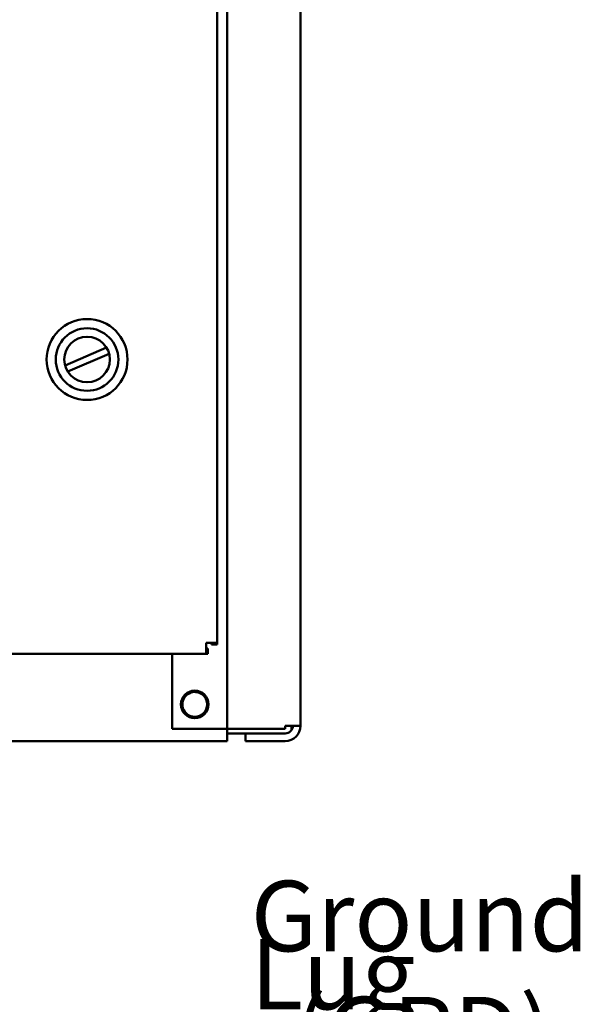
# Model space of a CAD drawing. Units: inches. Extents: x 3 to 140, y 2 to 109.
# Drawn here: x 79 to 85, y 33 to 44 of the extents above; entities that cross this region are included whole.
import ezdxf

# ---------------------------------------------------------------- set-up
doc = ezdxf.new("R2010")
doc.units = ezdxf.units.IN
doc.header["$LTSCALE"] = 6.5
doc.header["$MEASUREMENT"] = 0
doc.layers.add('Symbol (ANSI)', color=7, linetype='Continuous', lineweight=25)
doc.layers.add('Visible (ANSI)', color=7, linetype='Continuous', lineweight=50)
doc.styles.add('Note Text (ANSI)', font='tahoma.ttf')

msp = doc.modelspace()

# ---------------------------------------------------------------- linework, layer by layer
at = {"layer": 'Visible (ANSI)'}
for p, q in [((81.2392, 35.8912), (81.2392, 92.4949)), ((81.1291, 92.458), (81.1291, 36.8414)), ((82.0517, 92.4607), (82.0517, 35.9254)), ((79.4462, 39.9125), (79.9032, 40.1106)), ((79.9332, 40.0413), (79.4763, 39.8432)), ((81.0061, 36.8414), (81.1291, 36.8414)), ((81.0077, 36.72), (81.0077, 36.8414)), ((81.0684, 36.8414), (81.0684, 36.8236)), ((81.0684, 36.8236), (81.1291, 36.8236)), ((81.1291, 36.8236), (81.1291, 36.8414)), ((81.0077, 36.72), (66.8286, 36.72)), ((80.6298, 35.8912), (80.6298, 36.72)), ((81.0077, 36.7807), (81.0255, 36.7807)), ((81.0077, 36.72), (81.0255, 36.72)), ((81.0255, 36.7807), (81.0255, 36.72)), ((80.7289, 36.1618), (80.7442, 36.1618)), ((80.7442, 36.1618), (80.7289, 36.1618)), ((81.0192, 36.1618), (81.0344, 36.1618)), ((81.0344, 36.1618), (81.0192, 36.1618)), ((81.1547, 35.8912), (80.6298, 35.8912)), ((81.2392, 35.8912), (81.1547, 35.8912)), ((81.2392, 35.7556), (81.2392, 35.8912)), ((81.2392, 35.8912), (81.4082, 35.8912)), ((81.2392, 35.8409), (81.4423, 35.8409)), ((81.8827, 35.8912), (81.4082, 35.8912)), ((81.8827, 35.8409), (81.4423, 35.8409)), ((81.4423, 35.7564), (81.4423, 35.8409)), ((81.8827, 35.8912), (81.8827, 35.9254)), ((82.0517, 35.9254), (81.8827, 35.9254)), ((81.9509, 35.9254), (81.9509, 35.8755)), ((66.6142, 35.7556), (81.2392, 35.7556)), ((81.8827, 35.7564), (81.4423, 35.7564))]:
    msp.add_line(p, q, dxfattribs=at)
for radius in [0.4477, 0.3461, 0.2519]:
    msp.add_circle((79.6897, 39.9769), radius, dxfattribs=at)
for centre, radius, start, end in [((80.8817, 36.1618), 0.1528, 0, 180), ((80.8817, 36.1618), 0.1528, 0, 180), ((80.8817, 36.1618), 0.1375, 0, 180), ((80.8817, 36.1618), 0.1528, 180, 0), ((80.8817, 36.1618), 0.1375, 180, 0), ((81.8827, 35.9254), 0.0845, 270, 0), ((81.8827, 35.9254), 0.169, 270, 0)]:
    msp.add_arc(centre, radius, start, end, dxfattribs=at)
for points, knots in [([(81.0192, 36.1618), (81.0192, 36.1888), (81.0103, 36.2197), (80.9912, 36.2448), (80.9705, 36.2722), (80.9383, 36.291), (80.9073, 36.2969), (80.8986, 36.2985), (80.89, 36.2993), (80.8817, 36.2993), (80.8546, 36.2993), (80.8238, 36.2904), (80.7986, 36.2714), (80.7713, 36.2506), (80.7525, 36.2184), (80.7466, 36.1874), (80.745, 36.1787), (80.7442, 36.1701), (80.7442, 36.1618)], [-3.1415927, -3.1415927, -3.1415927, -3.1415927, -2.4861281, -2.4861281, -2.4861281, -1.7717446, -1.7717446, -1.7717446, -1.5707963, -1.5707963, -1.5707963, -0.9153318, -0.9153318, -0.9153318, -0.2009482, -0.2009482, -0.2009482, 0, 0, 0, 0]), ([(80.7442, 36.1618), (80.7442, 36.1348), (80.7531, 36.1039), (80.7721, 36.0788), (80.7929, 36.0514), (80.8251, 36.0326), (80.8561, 36.0267), (80.8648, 36.0251), (80.8734, 36.0243), (80.8817, 36.0243), (80.9087, 36.0243), (80.9396, 36.0332), (80.9647, 36.0522), (80.9921, 36.073), (81.0109, 36.1052), (81.0168, 36.1362), (81.0184, 36.1449), (81.0192, 36.1535), (81.0192, 36.1618)], [0, 0, 0, 0, 0.6554646, 0.6554646, 0.6554646, 1.3698481, 1.3698481, 1.3698481, 1.5707963, 1.5707963, 1.5707963, 2.2262609, 2.2262609, 2.2262609, 2.9406444, 2.9406444, 2.9406444, 3.1415927, 3.1415927, 3.1415927, 3.1415927])]:
    msp.add_open_spline(points, degree=3, knots=knots, dxfattribs=at)

# ---------------------------------------------------------------- texts
at = {"layer": 'Symbol (ANSI)', "insert": (81.5014, 34.2111), "char_height": 0.78, "width": 5.533323, "attachment_point": 1, "line_spacing_factor": 0.493942, "style": 'Note Text (ANSI)'}
msp.add_mtext('\\fTahoma|b0|i0;Ground Lug\\P\\fTahoma|b0|i0;  (GRD)\\P', dxfattribs=at)

doc.saveas('drawing.dxf')
